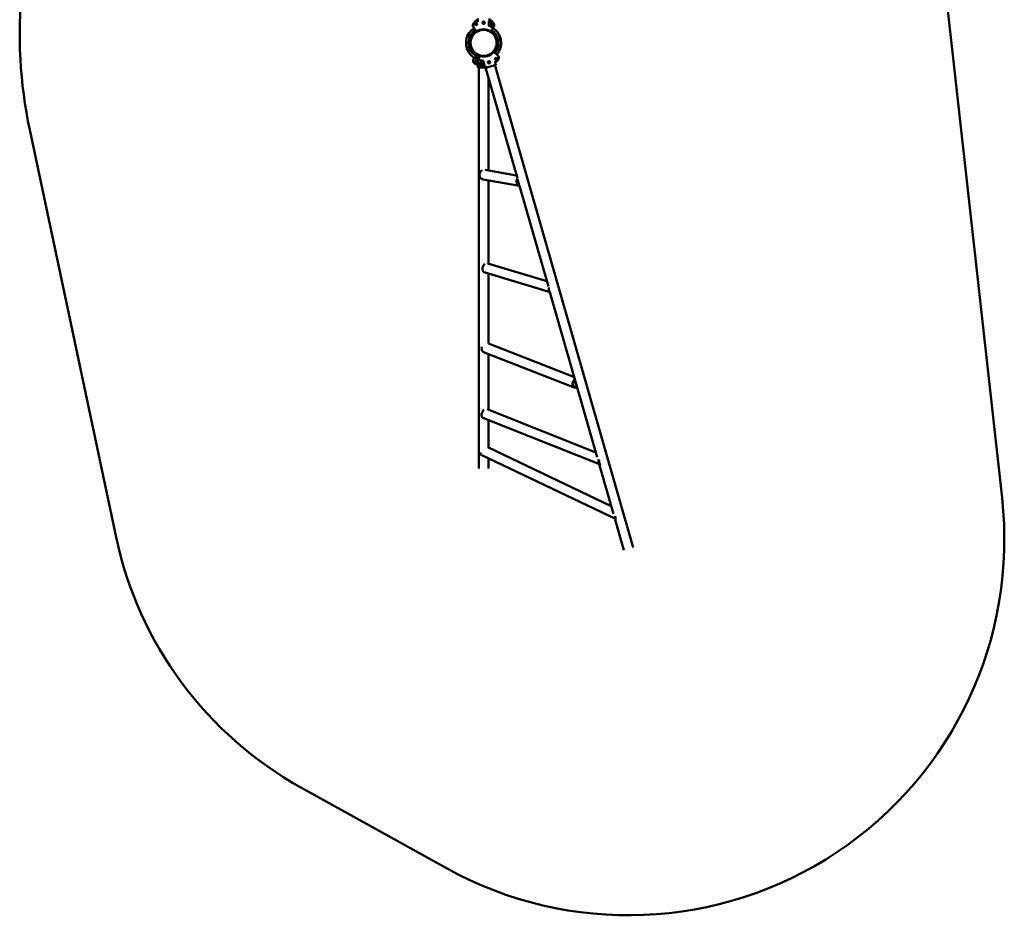
# Model space of a CAD drawing. Units: millimetres. Extents: x 961 to 5259, y 613 to 15313.
# Drawn here: x 961 to 5259, y 613 to 4522 of the extents above; entities that cross this region are included whole.
import ezdxf

# ---------------------------------------------------------------- set-up
doc = ezdxf.new("R2010")
doc.units = ezdxf.units.MM
doc.header["$LTSCALE"] = 70
doc.layers.add('Widoczne (ISO)', color=7, linetype='Continuous', lineweight=50)
doc.layers.add('Widoczne wąskie (ISO)', color=7, linetype='Continuous', lineweight=35)

msp = doc.modelspace()

# ---------------------------------------------------------------- linework, layer by layer
at = {"layer": 'Widoczne (ISO)'}
for p, q in [((4845.9, 6055.7), (5249, 2434.3)), ((2960.7, 4527.2), (2960.7, 4515.6)), ((3009.1, 4515.6), (3009.1, 4495.3)), ((3011.1, 4515.6), (3011.1, 4527.3)), ((2942, 4489.7), (2944.4, 4485.9)), ((2946.7, 4482.3), (2953.6, 4471.5)), ((2951.3, 4506.3), (2951.4, 4507.1)), ((2955.6, 4502.5), (2951.3, 4506.3)), ((2955.7, 4502.5), (2955.6, 4502.5)), ((2969.5, 4478.1), (2970.2, 4475.7)), ((2970.2, 4475.7), (2969.5, 4478.1)), ((2983, 4509.7), (2982.9, 4510)), ((2988.8, 4509.7), (2983, 4509.7)), ((2986.2, 4477.9), (2986.2, 4477.8)), ((2986.2, 4477.8), (2986.2, 4477.9)), ((2988.9, 4510), (2988.8, 4509.7)), ((3016.3, 4502.5), (3016.1, 4502.5)), ((3020.6, 4506.3), (3016.3, 4502.5)), ((3018.2, 4471.5), (3025.1, 4482.3)), ((3020.4, 4507.1), (3020.6, 4506.3)), ((3027.4, 4485.9), (3029.9, 4489.7)), ((2927, 4427.8), (2927, 4413.7)), ((2928.9, 4429.8), (2928.9, 4411.7)), ((2929, 4423.7), (2928.9, 4423.7)), ((2929, 4417.7), (2928.9, 4417.7)), ((3042.8, 4426.8), (3042.8, 4425.3)), ((3042.8, 4425.3), (3042.9, 4425.1)), ((2944.7, 4355.5), (2942.2, 4351.7)), ((2964, 4346.7), (2962.7, 4342.3)), ((2963, 4343.4), (2963, 4346.1)), ((2968.8, 4363.1), (2965.2, 4350.8)), ((2989.8, 4323.2), (2984.2, 4342.7)), ((3001.7, 4365.8), (3002.4, 4363.4)), ((3002.4, 4363.4), (3001.7, 4365.8)), ((3040.5, 4372.4), (3031, 4380.9)), ((3047.2, 4366.6), (3043.8, 4369.6)), ((2961, 4325.8), (2961, 4314.1)), ((2971, 4313.7), (2961.5, 4313.7)), ((2963, 4325.8), (2963, 4332.8)), ((2970, 4317.7), (2964.9, 4317.7)), ((2965, 4313.7), (2965, 4293.7)), ((2970.5, 4317.9), (2970, 4317.7)), ((2971, 4313.7), (2974.4, 4313.7)), ((2974.4, 4313.7), (2990.4, 4313.7)), ((2987.9, 4322.6), (2991.1, 4311.4)), ((3000.9, 4313.7), (2991.7, 4311.1)), ((2998.8, 4317.3), (2993.9, 4315.9)), ((2995, 4312.1), (3000.6, 4292.8)), ((2999.2, 4317.6), (2998.8, 4317.3)), ((3000.9, 4313.7), (3004.1, 4314.7)), ((3004.1, 4314.7), (3026.7, 4321.1)), ((3026.7, 4321.1), (3029.9, 4322.1)), ((3039.2, 4324.7), (3029.9, 4322.1)), ((3035.8, 4323.7), (3041.3, 4304.5)), ((3039.5, 4325.3), (3036.3, 4336.5)), ((3639.4, 2218.6), (3041.3, 4304.5)), ((2965, 4293.7), (2965, 2563.7)), ((3000.6, 4292.8), (3133.4, 3829.6)), ((3007.4, 3863.5), (3007.4, 4269.1)), ((1381.8, 2263.7), (1005, 4040.9)), ((2992.7, 3866), (3129.8, 3842.2)), ((2983.8, 3824.6), (3142.8, 3796.9)), ((3007.4, 3457.5), (3007.4, 3820.5)), ((3134.7, 3825), (3141.5, 3801.3)), ((3142.7, 3797.1), (3268.9, 3356.8)), ((3004.3, 3458.4), (3262, 3381.1)), ((2992.2, 3417.8), (3275.9, 3332.7)), ((3007.4, 3108.1), (3007.4, 3413.2)), ((3275.8, 3332.9), (3482.4, 2612.5)), ((3007.1, 3108.2), (3382.2, 2962)), ((2984.9, 3071.4), (3381.5, 2916.7)), ((3007.4, 2820), (3007.4, 3062.6)), ((3002.3, 2822), (3476.4, 2633.5)), ((2982, 2784.4), (3492.2, 2581.5)), ((3007.4, 2651.1), (3007.4, 2774.3)), ((2975.1, 2622.5), (3562.1, 2343.2)), ((3007.4, 2654.1), (3543.6, 2399)), ((3007.4, 2563.7), (3007.4, 2607.2)), ((3491.1, 2582), (3553.1, 2365.7)), ((3559.2, 2344.6), (3598.7, 2206.9)), ((2823.8, 818.6), (2190.9, 1169.6))]:
    msp.add_line(p, q, dxfattribs=at)
for centre, radius in [((2985.9, 4508.7), 5), ((2985.9, 4420.7), 57), ((2985.9, 4420.7), 57), ((2952.4, 4503.7), 5), ((2952.4, 4503.7), 3.5), ((2985.9, 4508.7), 3.5), ((3019.4, 4503.7), 5), ((3019.4, 4503.7), 3.5), ((2952.7, 4337.7), 5), ((2952.7, 4337.7), 3.5), ((3010.2, 4336.2), 5), ((3041, 4350.2), 5), ((3041, 4350.2), 3.5), ((2976.6, 4331.7), 5), ((2976.6, 4331.7), 3.5), ((3010.2, 4336.2), 3.5)]:
    msp.add_circle(centre, radius, dxfattribs=at)
for centre, radius, start, end in [((2985.9, 4460.9), 2025, 156.7105, 191.9719), ((2956.8, 4508.2), 10.5, 108.4572, 167.7711), ((2985.9, 4420.7), 98.1, 104.0939, 112.1071), ((2985.9, 4420.7), 102.7, 104.2082, 108.4572), ((2985.9, 4420.7), 98.1, 67.8929, 76.2429), ((2985.9, 4420.7), 102.6, 71.5428, 75.8006), ((3015.1, 4508.2), 10.5, 12.2289, 71.5428), ((2985.9, 4420.7), 65.6, 122.5, 253.5), ((2986.2, 4420.7), 76.6, 129.6819, 144.1915), ((2985.9, 4420.7), 57.1, 106, 175.8479), ((2939.1, 4477.3), 3, 121.7976, 129.6819), ((2954.6, 4497.8), 15, 112.1071, 212.5), ((2985.9, 4420.7), 75.3, 122.5, 127.6082), ((2956.8, 4508.2), 3.5, 197.4919, 253.6129), ((2954, 4471.7), 0.5, 212.5, 302.0237), ((2985.9, 4420.7), 59.6, 57.9763, 122.0237), ((2986.2, 4420.7), 57.1, 90, 106.3163), ((2985.9, 4420.7), 57.1, 286, 106), ((2985.9, 4514.7), 4.25, 238.533, 301.467), ((2985.9, 4514.7), 3, 253.0644, 286.9356), ((2986.2, 4420.7), 57.1, 68.0122, 90), ((2985.9, 4420.7), 77.7, 57.8711, 72.3902), ((3015.1, 4508.2), 3.5, 286.3871, 342.5081), ((3017.8, 4471.7), 0.5, 237.9763, 327.5), ((2985.9, 4420.7), 65.6, 318.5, 57.5), ((3017.2, 4497.8), 15, 327.5, 67.8929), ((2985.9, 4420.7), 76.6, 28.2397, 57.5), ((3033.2, 4477.3), 3, 50.3181, 58.2024), ((2986.2, 4420.7), 76.6, 12.2397, 50.3181), ((2985.9, 4420.7), 76.6, 145.6819, 183.7603), ((2925.1, 4462.3), 3, 137.7976, 145.6819), ((2928.9, 4427.8), 1.95, 90, 180), ((2985.9, 4420.7), 76.6, 10.197, 21.803), ((2986.2, 4420.7), 76.6, 354.197, 5.803), ((2985.9, 4420.7), 76.6, 190.197, 201.803), ((2986.2, 4420.7), 76.6, 203.4928, 206.4546), ((2985.9, 4420.7), 76.6, 208.2397, 246.3181), ((2928.9, 4413.7), 1.95, 180, 270), ((2985.9, 4420.7), 57.1, 184.1521, 286), ((2986.2, 4420.7), 57.1, 209.4656, 247.7697), ((2986.2, 4420.7), 76.6, 318.44, 347.7603), ((2985.9, 4420.7), 76.6, 325.6819, 3.7603), ((2954.9, 4343.6), 15, 147.5, 247.8929), ((2986.2, 4420.7), 77.7, 237.8711, 252.3902), ((2956.3, 4353.3), 3, 246.3181, 254.2024), ((2977.1, 4338.1), 15, 163.5, 263.8929), ((2985.9, 4420.7), 77.7, 253.8711, 268.3902), ((2969.3, 4362.9), 0.5, 73.9763, 163.5), ((2985.9, 4420.7), 59.6, 253.9763, 318.0237), ((3030.6, 4380.5), 0.5, 48.5, 138.0237), ((2985.9, 4420.7), 98.1, 300.0939, 308.1071), ((3037.2, 4355.3), 15, 308.1071, 48.5), ((3046.8, 4379.2), 3, 317.7976, 325.6819), ((2986.2, 4420.7), 98.1, 247.8929, 256.2429), ((2985.9, 4420.7), 98.1, 263.8929, 272.2429), ((3619.1, 2252.9), 1640, 240.9933, 6.3511), ((2986.2, 2603.9), 1640, 191.9719, 240.9933)]:
    msp.add_arc(centre, radius, start, end, dxfattribs=at)
for centre, major_axis, ratio, start_param, end_param in [((2970, 4318.4), (0.033, -0.707), 0.211073, 6.273311, 6.361777), ((2998.6, 4318), (0.227, -0.671), 0.211073, 6.273311, 6.361777), ((2987.4, 3845.4), (-3.6, -20.9), 0.930165, 3.701538, 6.283185), ((3149.7, 3817.2), (-3.6, -20.9), 0.930165, 4.278263, 6.122162), ((3149.7, 3817.2), (-3.1, -17.7), 0.930165, 4.422365, 5.977913), ((2998.3, 3438.1), (-6.1, -20.3), 0.799337, 3.939083, 6.283185), ((2998.3, 3438.1), (6.1, 20.3), 0.799337, 0, 0.03052), ((3287.7, 3351.3), (-6.1, -20.3), 0.799337, 4.874241, 5.951668), ((2992.6, 3091.1), (-7.7, -19.8), 0.670151, 4.846235, 6.283185), ((3389.2, 2936.5), (-7.7, -19.8), 0.670151, 3.975398, 7.148097), ((3389.2, 2936.5), (-6.5, -16.8), 0.670151, 3.972633, 7.150862), ((2989.9, 2804.1), (-7.8, -19.7), 0.528546, 4.010221, 6.283185), ((2984.2, 2641.7), (-9.1, -19.1), 0.409345, 5.370045, 6.283185), ((3500.1, 2601.2), (-7.8, -19.7), 0.528546, 4.807431, 6.77958), ((3500.1, 2601.2), (-6.7, -16.7), 0.528546, 4.935096, 6.651681), ((3571.3, 2362.3), (-9.1, -19.1), 0.409345, 5.277402, 6.685187), ((3571.3, 2362.3), (-7.7, -16.3), 0.409345, 5.536675, 6.425694)]:
    msp.add_ellipse(centre, major_axis=major_axis, ratio=ratio, start_param=start_param, end_param=end_param, dxfattribs=at)
for points, knots in [([(2962.6, 4516.1), (2962.6, 4516.1), (2962.5, 4516.1), (2962.3, 4516), (2962.2, 4516), (2962, 4515.9)], [0.1743357, 0.1743357, 0.1743357, 0.1743357, 0.19112443, 0.19112443, 0.23895469, 0.23895469, 0.23895469, 0.23895469]), ([(2962.6, 4516.1), (2962.7, 4516.1), (2962.7, 4516.1), (2962.9, 4516), (2963, 4515.9), (2963.1, 4515.8), (2963.1, 4515.8), (2963.1, 4515.8)], [0, 0, 0, 0, 0.0333796, 0.0333796, 0.1129981, 0.1129981, 0.1135686, 0.1135686, 0.1135686, 0.1135686]), ([(3009.1, 4515.6), (3009.1, 4515.6), (3009.1, 4515.6), (3009.1, 4515.7), (3009.1, 4515.8), (3009.1, 4515.9), (3009.1, 4515.9), (3009.1, 4516), (3009.2, 4516), (3009.2, 4516.1), (3009.2, 4516.1), (3009.2, 4516.1), (3009.3, 4516.1), (3009.3, 4516.1)], [0.25204765, 0.25204765, 0.25204765, 0.25204765, 0.25368493, 0.25368493, 0.27209257, 0.27209257, 0.28970653, 0.28970653, 0.30785577, 0.30785577, 0.3203346, 0.3203346, 0.33305406, 0.33305406, 0.33305406, 0.33305406]), ([(2940, 4480.4), (2938.5, 4479.2), (2937, 4478), (2934.2, 4475.6), (2932.8, 4474.3), (2930.2, 4471.8), (2928.9, 4470.6), (2926.5, 4468.1), (2925.3, 4467), (2924.2, 4465.7), (2923.9, 4465.4), (2923.4, 4464.8), (2923.1, 4464.5), (2922.9, 4464.3), (2922.9, 4464.3), (2922.9, 4464.3)], [0, 0, 0, 0, 0.546713, 0.546713, 1.093426, 1.093426, 1.640139, 1.640139, 2.186852, 2.186852, 2.352258, 2.352258, 2.608208, 2.608208, 2.733565, 2.733565, 2.733565, 2.733565]), ([(2922.9, 4464.3), (2922.9, 4464.3), (2922.9, 4464.4), (2923.2, 4464.6), (2923.4, 4464.9), (2924, 4465.5), (2924.4, 4465.9), (2925.4, 4467.1), (2926.2, 4467.8), (2928.1, 4469.8), (2929.4, 4471.1), (2932, 4473.6), (2933.4, 4474.9), (2936.2, 4477.3), (2937.6, 4478.5), (2939.4, 4479.9), (2939.7, 4480.1), (2940, 4480.4)], [2.733565, 2.733565, 2.733565, 2.733565, 2.908822, 2.908822, 3.099741, 3.099741, 3.349072, 3.349072, 3.718966, 3.718966, 4.266332, 4.266332, 4.813698, 4.813698, 5.361063, 5.361063, 5.470393, 5.470393, 5.470393, 5.470393]), ([(2945.3, 4484.4), (2944.7, 4484.1), (2944.1, 4483.8), (2942.1, 4482.6), (2940.7, 4481.8), (2939.2, 4480.9), (2938.9, 4480.7), (2938.2, 4480.3), (2937.8, 4480.1), (2937.6, 4479.9), (2937.6, 4479.9), (2937.5, 4479.9)], [1.425556, 1.425556, 1.425556, 1.425556, 1.640139, 1.640139, 2.186852, 2.186852, 2.352258, 2.352258, 2.608208, 2.608208, 2.733565, 2.733565, 2.733565, 2.733565]), ([(2937.5, 4479.9), (2937.6, 4479.9), (2937.6, 4479.9), (2937.9, 4480.1), (2938.2, 4480.3), (2938.9, 4480.7), (2939.4, 4481), (2940.8, 4481.8), (2941.7, 4482.4), (2943.5, 4483.4), (2944.4, 4483.9), (2945.3, 4484.4)], [2.733565, 2.733565, 2.733565, 2.733565, 2.908822, 2.908822, 3.099741, 3.099741, 3.349072, 3.349072, 3.718966, 3.718966, 4.043077, 4.043077, 4.043077, 4.043077]), ([(2944.4, 4485.9), (2944.5, 4485.8), (2944.5, 4485.7), (2944.8, 4485.3), (2945, 4484.9), (2945.3, 4484.5), (2945.5, 4484.2), (2945.8, 4483.8), (2946.2, 4483), (2946.5, 4482.7), (2946.7, 4482.3)], [0.951023, 0.951023, 0.951023, 0.951023, 1.268877, 1.268877, 2.065819, 2.065819, 2.065819, 2.62679, 2.62679, 3.099009, 3.099009, 3.099009, 3.099009]), ([(2989.2, 4508.7), (2989.2, 4508.3), (2989.1, 4507.9), (2988.8, 4507.1), (2988.5, 4506.7), (2987.9, 4506.2), (2987.6, 4505.9), (2986.8, 4505.6), (2986.3, 4505.5), (2985.5, 4505.5), (2985.1, 4505.6), (2984.3, 4505.9), (2983.9, 4506.2), (2983.3, 4506.7), (2983.1, 4507.1), (2982.8, 4507.9), (2982.7, 4508.3), (2982.7, 4509.2), (2982.8, 4509.6), (2983.1, 4510.4), (2983.3, 4510.8), (2983.9, 4511.3), (2984.3, 4511.6), (2985.1, 4511.9), (2985.5, 4512), (2986.3, 4512), (2986.8, 4511.9), (2987.6, 4511.6), (2987.9, 4511.3), (2988.5, 4510.8), (2988.8, 4510.4), (2989.1, 4509.6), (2989.2, 4509.2), (2989.2, 4508.7)], [0, 0, 0, 0, 0.122632, 0.122632, 0.245265, 0.245265, 0.367895, 0.367895, 0.490525, 0.490525, 0.613155, 0.613155, 0.735784, 0.735784, 0.858417, 0.858417, 0.981049, 0.981049, 1.103681, 1.103681, 1.226314, 1.226314, 1.348944, 1.348944, 1.471574, 1.471574, 1.594204, 1.594204, 1.716834, 1.716834, 1.839466, 1.839466, 1.962098, 1.962098, 1.962098, 1.962098]), ([(3009.1, 4495.3), (3009.1, 4495.2), (3009.1, 4495.2), (3009.1, 4495), (3009.2, 4495), (3009.2, 4494.9), (3009.3, 4494.9), (3009.3, 4494.8), (3009.4, 4494.8), (3009.4, 4494.8)], [0, 0, 0, 0, 0.01807207, 0.01807207, 0.03713552, 0.03713552, 0.05097261, 0.05097261, 0.06503522, 0.06503522, 0.06503522, 0.06503522]), ([(3025.1, 4482.3), (3025.4, 4482.7), (3025.6, 4483), (3026.1, 4483.8), (3026.3, 4484.2), (3026.5, 4484.5), (3026.8, 4484.9), (3027.1, 4485.3), (3027.3, 4485.7), (3027.4, 4485.8), (3027.4, 4485.9)], [0.088752, 0.088752, 0.088752, 0.088752, 0.560971, 0.560971, 1.121942, 1.121942, 1.121942, 1.918883, 1.918883, 2.236738, 2.236738, 2.236738, 2.236738]), ([(3027.4, 4485.9), (3027.4, 4485.9), (3027.4, 4485.9), (3027.4, 4485.9), (3027.5, 4486), (3027.5, 4486), (3027.5, 4486.1), (3027.5, 4486.2), (3027.5, 4486.2), (3027.4, 4486.3), (3027.4, 4486.4), (3027.3, 4486.5), (3027.3, 4486.5), (3027.3, 4486.5), (3027.3, 4486.5), (3027.2, 4486.5)], [-0.09283234, -0.09283234, -0.09283234, -0.09283234, -0.09240802, -0.09240802, -0.07382458, -0.07382458, -0.05587633, -0.05587633, -0.03371195, -0.03371195, -0.01676079, -0.01676079, -0.00201834, -0.00201834, -0.00032237, -0.00032237, -0.00032237, -0.00032237]), ([(3034.8, 4479.9), (3034.7, 4479.9), (3034.7, 4479.9), (3034.5, 4480), (3034.5, 4480.1), (3034.5, 4480.1)], [2.7335652, 2.7335652, 2.7335652, 2.7335652, 2.9088216, 2.9088216, 2.9265153, 2.9265153, 2.9265153, 2.9265153]), ([(3034.5, 4480.1), (3034.5, 4480), (3034.6, 4480), (3034.7, 4479.9), (3034.7, 4479.9), (3034.8, 4479.9)], [2.5409064, 2.5409064, 2.5409064, 2.5409064, 2.6082084, 2.6082084, 2.7335652, 2.7335652, 2.7335652, 2.7335652]), ([(3057.1, 4449.2), (3057.1, 4449.2), (3057.1, 4449.3), (3057, 4449.4), (3056.9, 4449.6), (3056.6, 4450.2), (3056.4, 4450.6), (3056, 4451.3), (3055.8, 4451.7), (3055.5, 4452.5), (3055.3, 4452.8), (3055, 4453.5), (3054.8, 4453.9), (3054.5, 4454.6), (3054.3, 4455), (3054, 4455.8), (3053.8, 4456.1), (3053.6, 4456.7), (3053.5, 4456.9), (3053.5, 4457), (3053.5, 4457), (3053.5, 4457)], [-2.020524, -2.020524, -2.020524, -2.020524, -1.922302, -1.922302, -1.763578, -1.763578, -1.591435, -1.591435, -1.454342, -1.454342, -1.339001, -1.339001, -1.222943, -1.222943, -1.083113, -1.083113, -0.914489, -0.914489, -0.746464, -0.746464, -0.672879, -0.672879, -0.672879, -0.672879]), ([(3062.4, 4428.4), (3062.4, 4428.4), (3062.4, 4428.4), (3062.4, 4428.6), (3062.3, 4428.9), (3062.2, 4429.5), (3062.1, 4429.9), (3062, 4430.7), (3061.9, 4431.2), (3061.8, 4432), (3061.7, 4432.3), (3061.6, 4433.1), (3061.5, 4433.5), (3061.4, 4434.3), (3061.3, 4434.7), (3061.2, 4435.6), (3061.2, 4435.9), (3061.1, 4436.5), (3061.1, 4436.7), (3061.1, 4436.9), (3061.1, 4436.9), (3061.1, 4436.9)], [-2.020524, -2.020524, -2.020524, -2.020524, -1.922302, -1.922302, -1.763578, -1.763578, -1.591435, -1.591435, -1.454342, -1.454342, -1.339001, -1.339001, -1.222943, -1.222943, -1.083113, -1.083113, -0.914489, -0.914489, -0.746464, -0.746464, -0.672879, -0.672879, -0.672879, -0.672879]), ([(3062.4, 4425.8), (3062.4, 4425.8), (3062.4, 4425.8), (3062.4, 4426), (3062.3, 4426.2), (3062.2, 4426.8), (3062.2, 4427.3), (3062.1, 4428.1), (3062, 4428.5), (3061.9, 4429.3), (3061.8, 4429.7), (3061.7, 4430.5), (3061.7, 4430.8), (3061.6, 4431.7), (3061.6, 4432.1), (3061.5, 4432.9), (3061.4, 4433.3), (3061.4, 4434), (3061.4, 4434.2), (3061.4, 4434.3), (3061.4, 4434.3), (3061.4, 4434.3)], [-2.022369, -2.022369, -2.022369, -2.022369, -1.923504, -1.923504, -1.765222, -1.765222, -1.594468, -1.594468, -1.458645, -1.458645, -1.343722, -1.343722, -1.227142, -1.227142, -1.085981, -1.085981, -0.915909, -0.915909, -0.748704, -0.748704, -0.674734, -0.674734, -0.674734, -0.674734]), ([(2909.4, 4415.7), (2909.4, 4415.7), (2909.4, 4415.7), (2909.5, 4415.5), (2909.5, 4415.3), (2909.6, 4414.7), (2909.7, 4414.2), (2909.8, 4413.4), (2909.9, 4413), (2910, 4412.2), (2910, 4411.8), (2910.1, 4411), (2910.1, 4410.6), (2910.2, 4409.8), (2910.3, 4409.4), (2910.4, 4408.6), (2910.4, 4408.2), (2910.5, 4407.5), (2910.5, 4407.3), (2910.5, 4407.2), (2910.5, 4407.2), (2910.5, 4407.2)], [-2.022369, -2.022369, -2.022369, -2.022369, -1.923504, -1.923504, -1.765222, -1.765222, -1.594468, -1.594468, -1.458645, -1.458645, -1.343722, -1.343722, -1.227142, -1.227142, -1.085981, -1.085981, -0.915909, -0.915909, -0.748704, -0.748704, -0.674734, -0.674734, -0.674734, -0.674734]), ([(2914.8, 4392.3), (2914.8, 4392.3), (2914.8, 4392.2), (2914.9, 4392.1), (2915, 4391.9), (2915.3, 4391.3), (2915.4, 4390.9), (2915.8, 4390.2), (2916, 4389.8), (2916.4, 4389), (2916.5, 4388.7), (2916.9, 4388), (2917, 4387.6), (2917.4, 4386.9), (2917.5, 4386.5), (2917.9, 4385.7), (2918, 4385.4), (2918.3, 4384.8), (2918.3, 4384.6), (2918.4, 4384.5), (2918.4, 4384.5), (2918.4, 4384.5)], [-2.020524, -2.020524, -2.020524, -2.020524, -1.922302, -1.922302, -1.763578, -1.763578, -1.591435, -1.591435, -1.454342, -1.454342, -1.339001, -1.339001, -1.222943, -1.222943, -1.083113, -1.083113, -0.914489, -0.914489, -0.746464, -0.746464, -0.672879, -0.672879, -0.672879, -0.672879]), ([(3061.1, 4404.4), (3061.1, 4404.4), (3061.1, 4404.4), (3061.1, 4404.6), (3061.1, 4404.9), (3061.2, 4405.5), (3061.2, 4405.9), (3061.4, 4406.7), (3061.4, 4407.2), (3061.5, 4408), (3061.6, 4408.3), (3061.7, 4409.1), (3061.8, 4409.5), (3061.9, 4410.3), (3062, 4410.7), (3062.1, 4411.6), (3062.2, 4411.9), (3062.3, 4412.5), (3062.4, 4412.7), (3062.4, 4412.9), (3062.4, 4412.9), (3062.4, 4412.9)], [-2.022369, -2.022369, -2.022369, -2.022369, -1.923504, -1.923504, -1.765222, -1.765222, -1.594468, -1.594468, -1.458645, -1.458645, -1.343722, -1.343722, -1.227142, -1.227142, -1.085981, -1.085981, -0.915909, -0.915909, -0.748704, -0.748704, -0.674734, -0.674734, -0.674734, -0.674734]), ([(2944.7, 4355.5), (2944.7, 4355.5), (2944.7, 4355.5), (2944.6, 4355.5), (2944.6, 4355.4), (2944.6, 4355.4), (2944.6, 4355.3), (2944.6, 4355.2), (2944.6, 4355.2), (2944.6, 4355.1), (2944.7, 4355), (2944.7, 4354.9), (2944.8, 4354.9), (2944.8, 4354.9), (2944.8, 4354.9), (2944.8, 4354.9)], [-0.09283234, -0.09283234, -0.09283234, -0.09283234, -0.09240802, -0.09240802, -0.07382458, -0.07382458, -0.05587633, -0.05587633, -0.03371195, -0.03371195, -0.01676079, -0.01676079, -0.00201834, -0.00201834, -0.00032237, -0.00032237, -0.00032237, -0.00032237]), ([(2944.9, 4356), (2944.9, 4355.9), (2944.9, 4355.9), (2944.8, 4355.7), (2944.7, 4355.6), (2944.7, 4355.5)], [1.7707759, 1.7707759, 1.7707759, 1.7707759, 1.9188832, 1.9188832, 2.2367376, 2.2367376, 2.2367376, 2.2367376]), ([(2955.5, 4350.4), (2955.6, 4350.4), (2955.6, 4350.4), (2956, 4350.3), (2956.3, 4350.2), (2957.1, 4350), (2957.6, 4349.8), (2959.2, 4349.4), (2960.2, 4349.2), (2962.3, 4348.6), (2963.4, 4348.4), (2964.4, 4348.2)], [2.733565, 2.733565, 2.733565, 2.733565, 2.908822, 2.908822, 3.099741, 3.099741, 3.349072, 3.349072, 3.718966, 3.718966, 4.05754, 4.05754, 4.05754, 4.05754]), ([(2964.4, 4348.2), (2963.7, 4348.3), (2963, 4348.5), (2960.6, 4349), (2959, 4349.5), (2957.4, 4349.9), (2957, 4350), (2956.2, 4350.2), (2955.9, 4350.3), (2955.6, 4350.4), (2955.5, 4350.4), (2955.5, 4350.4)], [1.411132, 1.411132, 1.411132, 1.411132, 1.640139, 1.640139, 2.186852, 2.186852, 2.352258, 2.352258, 2.608208, 2.608208, 2.733565, 2.733565, 2.733565, 2.733565]), ([(2963, 4346.1), (2963, 4346.2), (2963, 4346.3), (2963, 4346.4), (2962.9, 4346.4), (2962.8, 4346.5), (2962.8, 4346.5), (2962.7, 4346.6), (2962.7, 4346.6), (2962.6, 4346.6)], [0, 0, 0, 0, 0.01807207, 0.01807207, 0.03713552, 0.03713552, 0.05097261, 0.05097261, 0.06503522, 0.06503522, 0.06503522, 0.06503522]), ([(2965.2, 4350.8), (2965.1, 4350.4), (2964.9, 4349.9), (2964.7, 4349.1), (2964.6, 4348.7), (2964.5, 4348.3), (2964.3, 4347.8), (2964.2, 4347.3), (2964.1, 4346.9), (2964, 4346.8), (2964, 4346.7)], [0.088752, 0.088752, 0.088752, 0.088752, 0.560971, 0.560971, 1.121942, 1.121942, 1.121942, 1.918883, 1.918883, 2.236738, 2.236738, 2.236738, 2.236738]), ([(2964, 4346.7), (2964, 4346.7), (2964, 4346.7), (2964, 4346.7), (2964, 4346.6), (2964, 4346.5), (2964, 4346.5), (2964, 4346.4), (2964, 4346.3), (2964.1, 4346.3), (2964.2, 4346.2), (2964.2, 4346.2), (2964.3, 4346.1), (2964.3, 4346.1), (2964.3, 4346.1), (2964.3, 4346.1)], [-0.09283234, -0.09283234, -0.09283234, -0.09283234, -0.09240802, -0.09240802, -0.07382458, -0.07382458, -0.05587633, -0.05587633, -0.03371195, -0.03371195, -0.01676079, -0.01676079, -0.00201834, -0.00201834, -0.00032237, -0.00032237, -0.00032237, -0.00032237]), ([(2984.2, 4342.7), (2984.2, 4342.8), (2984.2, 4342.8), (2984.1, 4342.9), (2984.1, 4343), (2984, 4343), (2983.9, 4343.1), (2983.8, 4343.1), (2983.8, 4343.1), (2983.7, 4343.1)], [0, 0, 0, 0, 0.01807207, 0.01807207, 0.03713552, 0.03713552, 0.05097261, 0.05097261, 0.06503522, 0.06503522, 0.06503522, 0.06503522]), ([(3043.8, 4369.6), (3043.7, 4369.6), (3043.6, 4369.7), (3043.3, 4370), (3042.9, 4370.3), (3042.5, 4370.7), (3042.2, 4370.9), (3041.9, 4371.2), (3041.2, 4371.8), (3040.9, 4372.1), (3040.5, 4372.4)], [0.951023, 0.951023, 0.951023, 0.951023, 1.268877, 1.268877, 2.065819, 2.065819, 2.065819, 2.62679, 2.62679, 3.099009, 3.099009, 3.099009, 3.099009]), ([(3042.6, 4370.6), (3043.2, 4371.1), (3043.7, 4371.6), (3045.4, 4373.4), (3046.5, 4374.5), (3047.7, 4375.8), (3047.9, 4376.1), (3048.5, 4376.7), (3048.8, 4377), (3048.9, 4377.2), (3049, 4377.2), (3049, 4377.2)], [1.411132, 1.411132, 1.411132, 1.411132, 1.640139, 1.640139, 2.186852, 2.186852, 2.352258, 2.352258, 2.608208, 2.608208, 2.733565, 2.733565, 2.733565, 2.733565]), ([(3049, 4377.2), (3049, 4377.2), (3048.9, 4377.1), (3048.7, 4376.9), (3048.5, 4376.6), (3047.9, 4376), (3047.5, 4375.6), (3046.4, 4374.4), (3045.7, 4373.7), (3044.2, 4372.1), (3043.4, 4371.4), (3042.6, 4370.6)], [2.733565, 2.733565, 2.733565, 2.733565, 2.908822, 2.908822, 3.099741, 3.099741, 3.349072, 3.349072, 3.718966, 3.718966, 4.05754, 4.05754, 4.05754, 4.05754]), ([(2961, 4314.2), (2961, 4314.2), (2961, 4314.2), (2961, 4314.1), (2961, 4314.1), (2961, 4314), (2961, 4313.9), (2961.1, 4313.8), (2961.1, 4313.8), (2961.2, 4313.7), (2961.3, 4313.7), (2961.4, 4313.7), (2961.4, 4313.7), (2961.5, 4313.7)], [-0.0004491, -0.0004491, -0.0004491, -0.0004491, 0, 0, 0.02242821, 0.02242821, 0.04378713, 0.04378713, 0.06544116, 0.06544116, 0.08169138, 0.08169138, 0.09587499, 0.09587499, 0.09587499, 0.09587499]), ([(2963, 4325.8), (2963, 4325.8), (2963, 4325.8), (2963, 4325.7), (2963, 4325.7), (2963, 4325.5), (2963, 4325.5), (2962.9, 4325.4), (2962.9, 4325.4), (2962.9, 4325.3), (2962.9, 4325.3), (2962.8, 4325.3), (2962.8, 4325.3), (2962.8, 4325.3)], [0.25204765, 0.25204765, 0.25204765, 0.25204765, 0.25368493, 0.25368493, 0.27209257, 0.27209257, 0.28970653, 0.28970653, 0.30785577, 0.30785577, 0.3203346, 0.3203346, 0.33305406, 0.33305406, 0.33305406, 0.33305406]), ([(2964.7, 4317.5), (2964.7, 4317.5), (2964.7, 4317.5), (2964.7, 4317.5), (2964.7, 4317.5), (2964.8, 4317.6)], [-0.0161568, -0.0161568, -0.0161568, -0.0161568, -0.01591799, -0.01591799, 0, 0, 0, 0]), ([(2964.9, 4317.7), (2964.9, 4317.7), (2964.8, 4317.6), (2964.8, 4317.6), (2964.8, 4317.6), (2964.8, 4317.6)], [0, 0, 0, 0, 0.05443737, 0.05443737, 0.07138398, 0.07138398, 0.07138398, 0.07138398]), ([(2989.8, 4323.2), (2989.8, 4323.2), (2989.8, 4323.2), (2989.9, 4323.1), (2989.9, 4323), (2989.9, 4322.9), (2989.9, 4322.9), (2989.9, 4322.8), (2989.9, 4322.8), (2989.8, 4322.7), (2989.8, 4322.7), (2989.8, 4322.7), (2989.8, 4322.7), (2989.8, 4322.7)], [0.25204765, 0.25204765, 0.25204765, 0.25204765, 0.25368493, 0.25368493, 0.27209257, 0.27209257, 0.28970653, 0.28970653, 0.30785577, 0.30785577, 0.3203346, 0.3203346, 0.33305406, 0.33305406, 0.33305406, 0.33305406]), ([(2991.1, 4311.4), (2991.1, 4311.4), (2991.1, 4311.4), (2991.1, 4311.4), (2991.1, 4311.3), (2991.2, 4311.2), (2991.2, 4311.2), (2991.3, 4311.1), (2991.3, 4311.1), (2991.4, 4311.1), (2991.5, 4311.1), (2991.6, 4311.1), (2991.6, 4311.1), (2991.7, 4311.1)], [-0.0004491, -0.0004491, -0.0004491, -0.0004491, 0, 0, 0.02242821, 0.02242821, 0.04378713, 0.04378713, 0.06544116, 0.06544116, 0.08169138, 0.08169138, 0.09587499, 0.09587499, 0.09587499, 0.09587499]), ([(2993.9, 4315.9), (2993.8, 4315.9), (2993.8, 4315.8), (2993.8, 4315.8), (2993.8, 4315.8), (2993.8, 4315.7)], [0, 0, 0, 0, 0.05443737, 0.05443737, 0.07138398, 0.07138398, 0.07138398, 0.07138398]), ([(2993.8, 4315.6), (2993.8, 4315.6), (2993.8, 4315.6), (2993.8, 4315.7), (2993.8, 4315.7), (2993.8, 4315.7)], [-0.0161568, -0.0161568, -0.0161568, -0.0161568, -0.01591799, -0.01591799, 0, 0, 0, 0]), ([(3007.1, 4335.3), (3006.9, 4335.7), (3006.9, 4336.1), (3007, 4337), (3007.1, 4337.4), (3007.5, 4338.1), (3007.8, 4338.4), (3008.5, 4339), (3008.9, 4339.2), (3009.7, 4339.4), (3010.1, 4339.4), (3011, 4339.3), (3011.4, 4339.2), (3012.1, 4338.8), (3012.5, 4338.5), (3013, 4337.8), (3013.2, 4337.4), (3013.4, 4336.7), (3013.5, 4336.2), (3013.4, 4335.4), (3013.2, 4334.9), (3012.8, 4334.2), (3012.5, 4333.9), (3011.9, 4333.3), (3011.5, 4333.1), (3010.7, 4332.9), (3010.2, 4332.9), (3009.4, 4333), (3009, 4333.1), (3008.3, 4333.5), (3007.9, 4333.8), (3007.4, 4334.5), (3007.2, 4334.9), (3007.1, 4335.3)], [0, 0, 0, 0, 0.122632, 0.122632, 0.245265, 0.245265, 0.367895, 0.367895, 0.490525, 0.490525, 0.613155, 0.613155, 0.735784, 0.735784, 0.858417, 0.858417, 0.981049, 0.981049, 1.103681, 1.103681, 1.226314, 1.226314, 1.348944, 1.348944, 1.471574, 1.471574, 1.594204, 1.594204, 1.716834, 1.716834, 1.839466, 1.839466, 1.962098, 1.962098, 1.962098, 1.962098]), ([(3034.6, 4335.5), (3034.6, 4335.5), (3034.5, 4335.5), (3034.4, 4335.5), (3034.2, 4335.6), (3034.1, 4335.7), (3034.1, 4335.7), (3034.1, 4335.7)], [0, 0, 0, 0, 0.0333796, 0.0333796, 0.1129981, 0.1129981, 0.1135686, 0.1135686, 0.1135686, 0.1135686]), ([(3034.6, 4335.5), (3034.6, 4335.5), (3034.7, 4335.6), (3034.9, 4335.7), (3035, 4335.7), (3035.1, 4335.8)], [0.1743357, 0.1743357, 0.1743357, 0.1743357, 0.19112443, 0.19112443, 0.23895469, 0.23895469, 0.23895469, 0.23895469]), ([(3039.2, 4324.7), (3039.2, 4324.7), (3039.3, 4324.8), (3039.4, 4324.8), (3039.4, 4324.9), (3039.5, 4325), (3039.5, 4325.1), (3039.5, 4325.2), (3039.5, 4325.3), (3039.5, 4325.3)], [0.22216729, 0.22216729, 0.22216729, 0.22216729, 0.24068429, 0.24068429, 0.25919931, 0.25919931, 0.27771203, 0.27771203, 0.29622288, 0.29622288, 0.29622288, 0.29622288])]:
    msp.add_open_spline(points, degree=3, knots=knots, dxfattribs=at)
for points in [[(3027.2, 4486.5), (3027.2, 4486.5), (3027.2, 4486.5), (3027.2, 4486.5)], [(2944.8, 4354.9), (2944.8, 4354.9), (2944.8, 4354.9), (2944.8, 4354.9)], [(2964.3, 4346.1), (2964.3, 4346.1), (2964.3, 4346.1), (2964.3, 4346.1)]]:
    msp.add_open_spline(points, degree=3, dxfattribs=at)
at = {"layer": 'Widoczne wąskie (ISO)'}
msp.add_arc((2985.9, 4514.7), 3, 280, 286.9426, dxfattribs=at)

doc.saveas('drawing.dxf')
